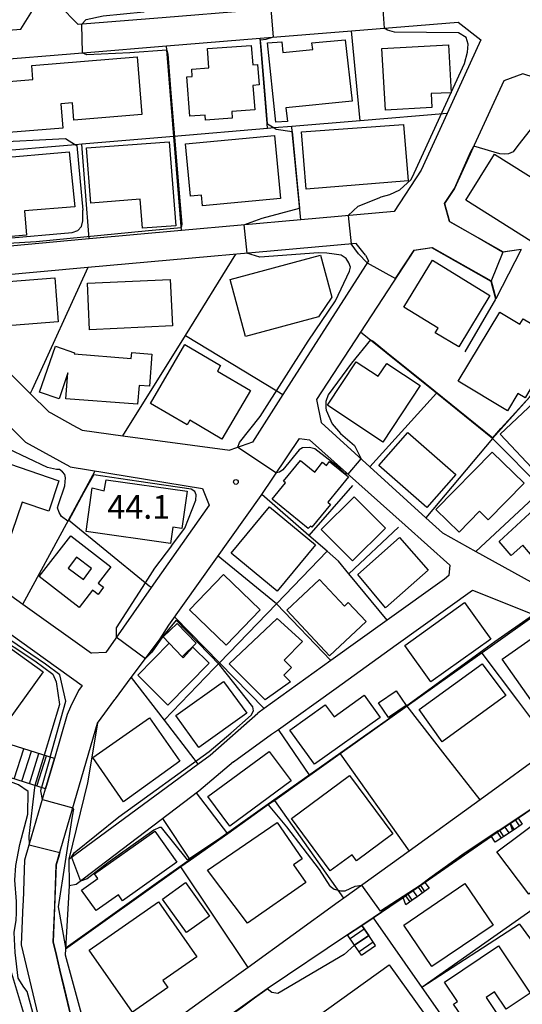
# Model space of a CAD drawing. Extents: x -14000 to -12000, y 90000 to 91500.
# Drawn here: x -12326 to -12246, y 91093 to 91249 of the extents above; entities that cross this region are included whole.
import ezdxf

# ---------------------------------------------------------------- set-up
doc = ezdxf.new("R2010")
doc.units = 0
for name, color, linetype in [('2101000', 7, 'Continuous'), ('2101001', 7, 'Continuous'), ('2214000', 3, 'Continuous'), ('2214111', 3, 'Continuous'), ('2214121', 3, 'Continuous'), ('2214990', 3, 'Continuous'), ('3001000', 4, 'Continuous'), ('3001310', 4, 'Continuous'), ('6110000', 1, 'Continuous'), ('6110110', 1, 'Continuous'), ('6110120', 1, 'Continuous'), ('6130000', 3, 'Continuous'), ('6140000', 3, 'Continuous'), ('6201000', 6, 'Continuous'), ('7101000', 4, 'Continuous'), ('7101001', 8, 'Continuous'), ('7102000', 2, 'Continuous'), ('7102001', 8, 'Continuous'), ('7312000', 4, 'Continuous')]:
    doc.layers.add(name, color=color, linetype=linetype)
doc.styles.add('Dm_Anotation', font='txt.shx', dxfattribs={"bigfont": 'PSCDM.shx'})

# ---------------------------------------------------------------- blocks, each defined once
blk = doc.blocks.new('731200')
at = {"layer": '7312000'}
blk.add_circle((0, 0), 0.15, dxfattribs=at)

msp = doc.modelspace()

# ---------------------------------------------------------------- linework, layer by layer
at = {"layer": '2101000', "flags": 128}
for points in [[(-12319.8, 91276.57), (-12314.29, 91277.22), (-12311.42, 91277.56), (-12304.25, 91278.41), (-12288.11, 91280.31), (-12270.24, 91282.42), (-12254.09, 91284.32), (-12239.97, 91285.98), (-12238.92, 91286.1), (-12235.61, 91283.03), (-12241.44, 91270.31), (-12242.81, 91267.32), (-12249.14, 91253.51), (-12258.98, 91252.71), (-12273.29, 91251.54), (-12289.04, 91250.25), (-12303.21, 91249.1), (-12316.5, 91248.01), (-12319.52, 91251.06), (-12320.63, 91262.45), (-12321.76, 91274.15)], [(-12317.79, 91178.01), (-12324.78, 91181.87), (-12329.39, 91186.42), (-12343.11, 91199.95), (-12372.62, 91231.2), (-12391.93, 91245.31), (-12407.06, 91254.8), (-12407.48, 91255.06), (-12412.68, 91258.32), (-12422.26, 91264.56), (-12422.66, 91264.82), (-12422.8, 91264.94), (-12424.52, 91266.48), (-12425.65, 91268.25), (-12427.08, 91271.82), (-12428.51, 91275.39), (-12428.28, 91278.46)], [(-12387.03, 91249.15), (-12383.71, 91246.73), (-12378.51, 91242.94), (-12368.26, 91243.78), (-12352.39, 91245.08), (-12337.91, 91246.26), (-12325.58, 91247.27), (-12323.5, 91250.67)], [(-12366.29, 91239.42), (-12348.25, 91240.9), (-12332.03, 91242.23), (-12315.13, 91243.61), (-12302.55, 91244.64), (-12287.73, 91245.85), (-12273.24, 91247.03), (-12256.35, 91248.41), (-12252.77, 91245.62), (-12258.12, 91233.94), (-12262.23, 91224.97), (-12266.5, 91218.45), (-12281.3, 91217.11), (-12300.16, 91215.41), (-12314.79, 91214.09), (-12315.35, 91214.04), (-12329.62, 91212.75), (-12345.58, 91211.31), (-12358.96, 91225.48), (-12368.06, 91235.11), (-12368.63, 91235.72), (-12368.69, 91235.77), (-12366.29, 91239.42)], [(-12220.7, 91241.28), (-12223.35, 91240.49), (-12230.32, 91238.42), (-12235.69, 91236.83), (-12246.12, 91240.24), (-12249.15, 91239.11)], [(-12249.15, 91239.11), (-12253.82, 91228.92), (-12254.46, 91227.52), (-12256.96, 91222.06), (-12258.52, 91219.68), (-12257.74, 91216.84), (-12249.28, 91212.05)], [(-12457.73, 91228.32), (-12440.48, 91225.16), (-12437.53, 91224.62), (-12436.82, 91226.39), (-12421.07, 91222.26), (-12419.89, 91221.71), (-12405.65, 91215.01), (-12405.42, 91214.85), (-12402.13, 91212.56), (-12393.37, 91206.47), (-12380.73, 91196.63), (-12377.75, 91194.31), (-12371.71, 91189.61), (-12371.28, 91189.27), (-12366.69, 91185.98), (-12362.07, 91182.67), (-12353.35, 91176.43), (-12351.3, 91174.96), (-12348.57, 91173), (-12337.47, 91165.05), (-12325.29, 91156.32), (-12314.4, 91148.52)], [(-12437.07, 91191.65), (-12435.25, 91204), (-12433.28, 91217.42), (-12430.78, 91219.64), (-12422.78, 91217.54), (-12412.44, 91212.68), (-12408.16, 91210.66), (-12400.76, 91205.52), (-12396.33, 91202.44), (-12388.88, 91196.64), (-12376.03, 91186.64), (-12374.28, 91185.27), (-12364.11, 91177.98), (-12352.15, 91169.41), (-12340.81, 91161.29), (-12315.88, 91143.43), (-12316.48, 91142.63), (-12317.71, 91140.05), (-12318.24, 91138.85), (-12320.27, 91131.89)], [(-12271.04, 91211.5), (-12272.51, 91213.39), (-12315, 91209.55), (-12336.33, 91207.63), (-12339.2, 91204.55), (-12338.83, 91204.15), (-12336.82, 91202.17), (-12324.09, 91189.63), (-12321.15, 91186.73), (-12320.86, 91186.57), (-12317.38, 91184.64), (-12315.88, 91183.81), (-12309.44, 91182.95), (-12292.52, 91180.68)], [(-12271.04, 91211.5), (-12270.57, 91210.65), (-12284.14, 91189.46), (-12288.95, 91181.95), (-12292.52, 91180.68)], [(-12251.18, 91207.38), (-12260.53, 91212.67), (-12263.38, 91212.25), (-12268.33, 91204.68), (-12271.81, 91199.36), (-12278.78, 91188.7), (-12278.06, 91185.02), (-12270.34, 91178.01), (-12261.49, 91169.97), (-12258.87, 91167.59), (-12253.57, 91164.65), (-12244.89, 91159.83), (-12235.56, 91166.38), (-12228.95, 91171.02), (-12225.61, 91173.37), (-12233.93, 91182.84)], [(-12302.15, 91152.95), (-12287.56, 91173.51), (-12281.47, 91182.52), (-12279.93, 91182.3), (-12264.79, 91168.81), (-12257.7, 91162.47), (-12257.84, 91160.83), (-12258.55, 91160.26)], [(-12291.95, 91131.37), (-12285.92, 91135.7), (-12284.83, 91136.48), (-12275.71, 91143.02), (-12266.18, 91149.86), (-12254.1, 91158.53), (-12244.17, 91154.55), (-12214.53, 91175.63), (-12212.79, 91176.87), (-12210.1, 91178.78), (-12207.28, 91177.85), (-12202.53, 91161.8), (-12212.5, 91154.58), (-12220.69, 91148.66)], [(-12317.79, 91178.01), (-12296.86, 91174.62), (-12295.8, 91171.95), (-12304.94, 91158.93), (-12312.13, 91148.66)], [(-12258.55, 91160.26), (-12267.59, 91153.77), (-12276.52, 91147.37), (-12287.09, 91139.78), (-12288.08, 91139.07)], [(-12317.53, 91090.44), (-12319.41, 91098.38), (-12319.96, 91100.71), (-12320.47, 91102.88), (-12320.21, 91108.55), (-12319.98, 91115.04), (-12313.44, 91137.45), (-12310.73, 91141.2), (-12310.63, 91141.34), (-12308.13, 91144.68), (-12305.87, 91147.72), (-12303.56, 91150.81), (-12302.15, 91152.95)], [(-12312.13, 91148.66), (-12314.4, 91148.52)], [(-12220.69, 91148.66), (-12241.44, 91133.65), (-12252.91, 91125.35), (-12264.15, 91117.23), (-12274.46, 91109.77), (-12275.35, 91109.13), (-12289.63, 91098.79), (-12293.86, 91095.73), (-12310.11, 91083.98), (-12313.33, 91081.66)], [(-12271.62, 91105.47), (-12269.83, 91106.67), (-12267.17, 91108.45), (-12265.26, 91109.77), (-12264.72, 91110.15), (-12263.63, 91110.9), (-12250.19, 91120.2), (-12248.02, 91121.67), (-12247.81, 91121.8), (-12244.64, 91123.94), (-12242.69, 91125.25), (-12239.23, 91127.59), (-12224.17, 91137.74), (-12220.68, 91140.09), (-12211.25, 91146.72)], [(-12317.98, 91115.96), (-12297.56, 91130.95), (-12295.6, 91132.38), (-12288.08, 91139.07)], [(-12291.95, 91131.37), (-12297.44, 91126.72), (-12316.81, 91111.94), (-12317.95, 91111.72)], [(-12311.39, 91056.09), (-12311.7, 91057.03), (-12322.34, 91089.08), (-12325.5, 91102.41), (-12325.21, 91108.75), (-12325.19, 91109.22), (-12324.95, 91115.85), (-12324.27, 91118.19), (-12321.67, 91127.09)], [(-12273.88, 91103.95), (-12286.59, 91095.44), (-12307.12, 91080.81), (-12307.24, 91080.51), (-12307.75, 91079.17), (-12308.16, 91078.1)]]:
    msp.add_lwpolyline(points, dxfattribs=at)
at = {"layer": '2101001', "flags": 128}
for points in [[(-12251.18, 91207.38), (-12249.28, 91212.05)], [(-12320.27, 91131.89), (-12321.67, 91127.09)], [(-12317.98, 91115.96), (-12317.95, 91111.72)], [(-12271.62, 91105.47), (-12273.88, 91103.95)]]:
    msp.add_lwpolyline(points, dxfattribs=at)
at = {"layer": '2214000', "flags": 128}
for points in [[(-12320.27, 91131.89), (-12335.01, 91136.53), (-12341.07, 91135.06), (-12349.55, 91132.99)], [(-12321.67, 91127.09), (-12335.18, 91131.34), (-12340.03, 91130.16), (-12345.36, 91128.86), (-12347.89, 91128.24)], [(-12246.89, 91122.42), (-12248.17, 91121.56), (-12250.19, 91120.2)], [(-12246.26, 91121.48), (-12247.8, 91120.44), (-12249.56, 91119.26)], [(-12262.35, 91111.78), (-12263.63, 91110.9), (-12264.72, 91110.15)], [(-12261.68, 91110.82), (-12263.08, 91109.85), (-12264.05, 91109.18)], [(-12269.44, 91102.29), (-12270.53, 91103.88), (-12271.62, 91105.47)], [(-12271.69, 91100.75), (-12272.78, 91102.34), (-12273.88, 91103.95)]]:
    msp.add_lwpolyline(points, dxfattribs=at)
at = {"layer": '2214111', "flags": 128}
for points in [[(-12246.89, 91122.42), (-12246.26, 91121.48)], [(-12262.35, 91111.78), (-12261.69, 91110.84), (-12261.68, 91110.82)], [(-12271.69, 91100.75), (-12269.44, 91102.29)]]:
    msp.add_lwpolyline(points, dxfattribs=at)
at = {"layer": '2214121', "flags": 128}
for points in [[(-12321.67, 91127.09), (-12320.27, 91131.89)], [(-12250.19, 91120.2), (-12249.56, 91119.26)], [(-12264.72, 91110.15), (-12264.05, 91109.18)], [(-12273.88, 91103.95), (-12271.62, 91105.47)]]:
    msp.add_lwpolyline(points, dxfattribs=at)
at = {"layer": '2214990', "flags": 128}
for points in [[(-12326.62, 91128.64), (-12325.12, 91133.41)], [(-12325.42, 91128.27), (-12323.92, 91133.04)], [(-12324.23, 91127.89), (-12322.73, 91132.66)], [(-12323.04, 91127.52), (-12321.54, 91132.29)], [(-12248.32, 91120.09), (-12248.95, 91121.03)], [(-12247.49, 91120.65), (-12248.12, 91121.59)], [(-12246.66, 91121.21), (-12247.3, 91122.15)], [(-12249.15, 91119.53), (-12249.78, 91120.47)], [(-12262.71, 91111.53), (-12262.04, 91110.57)], [(-12264.36, 91110.39), (-12263.69, 91109.43)], [(-12263.53, 91110.96), (-12262.86, 91110)], [(-12273.48, 91103.37), (-12271.24, 91104.91)], [(-12272.78, 91102.34), (-12270.53, 91103.88)], [(-12272.07, 91101.31), (-12269.82, 91102.85)]]:
    msp.add_lwpolyline(points, dxfattribs=at)
at = {"layer": '3001000', "flags": 128}
for points in [[(-12273.14, 91235.89), (-12283.65, 91234.86), (-12283.39, 91232.7), (-12285.21, 91232.56), (-12286.55, 91245.13), (-12284.3, 91245.3), (-12284.13, 91243.61), (-12279.4, 91244.09), (-12279.51, 91245.14), (-12274.26, 91245.59), (-12273.14, 91235.89)], [(-12299.3, 91239.74), (-12298.45, 91239.81), (-12298.54, 91240.96), (-12295.82, 91241.17), (-12296.05, 91244.2), (-12289.11, 91244.72), (-12288.87, 91241.63), (-12288.13, 91241.69), (-12287.88, 91238.46), (-12288.86, 91238.39), (-12288.57, 91234.51), (-12292.2, 91234.24), (-12292.13, 91233.22), (-12296.36, 91232.9), (-12296.42, 91233.7), (-12298.82, 91233.51), (-12299.3, 91239.74)], [(-12268.46, 91244.21), (-12257.91, 91244.8), (-12257.51, 91237.23), (-12260.64, 91237.08), (-12260.55, 91234.9), (-12267.9, 91234.49), (-12268.46, 91244.21)], [(-12306.43, 91233.76), (-12317.21, 91232.9), (-12317.43, 91235.63), (-12319.26, 91235.48), (-12318.95, 91231.6), (-12328.8, 91230.81), (-12329.44, 91238.85), (-12323.68, 91239.31), (-12323.86, 91241.56), (-12307.16, 91242.89), (-12306.43, 91233.76)], [(-12281.17, 91231.05), (-12265.03, 91232.2), (-12264.27, 91223.29), (-12280.42, 91221.95), (-12281.17, 91231.05)], [(-12284.51, 91220.51), (-12296.85, 91219.34), (-12297.01, 91221.02), (-12298.72, 91220.86), (-12299.51, 91229.15), (-12285.45, 91230.48), (-12284.51, 91220.51)], [(-12306.32, 91215.77), (-12306.69, 91220.36), (-12314.5, 91219.76), (-12315.18, 91228.52), (-12302.11, 91229.44), (-12301.04, 91216.19), (-12306.32, 91215.77)], [(-12317.02, 91219.18), (-12325.01, 91218.53), (-12324.69, 91214.67), (-12329.02, 91214.31), (-12330.06, 91226.84), (-12317.94, 91227.85), (-12317.02, 91219.18)], [(-12250.6, 91227.48), (-12240.28, 91221), (-12244.86, 91213.72), (-12255.17, 91220.2), (-12250.6, 91227.48)], [(-12290.03, 91198.63), (-12292.48, 91207.65), (-12278.17, 91211.54), (-12276.36, 91204.89), (-12278.49, 91201.76), (-12290.03, 91198.63)], [(-12260.42, 91210.73), (-12251.37, 91205.13), (-12256.26, 91197.04), (-12260.01, 91199.24), (-12259.56, 91199.97), (-12264.98, 91203.29), (-12260.42, 91210.73)], [(-12319.68, 91200.95), (-12332.4, 91199.98), (-12332.93, 91206.94), (-12320.21, 91207.91), (-12319.68, 91200.95)], [(-12315.05, 91207.07), (-12301.93, 91207.69), (-12301.58, 91200.35), (-12314.7, 91199.72), (-12315.05, 91207.07)], [(-12240.43, 91198.13), (-12245.75, 91188.93), (-12246.93, 91189.64), (-12248.59, 91186.89), (-12256.38, 91191.59), (-12249.79, 91202.52), (-12246.62, 91200.61), (-12246.11, 91201.46), (-12240.43, 91198.13)], [(-12293.97, 91194.08), (-12294.46, 91193.16), (-12289.26, 91190.12), (-12293.78, 91182.42), (-12298.85, 91185.39), (-12299.27, 91184.68), (-12305.06, 91188.07), (-12299.64, 91197.4), (-12293.97, 91194.08)], [(-12318.15, 91192.92), (-12319.52, 91188.8), (-12322.62, 91189.86), (-12320.12, 91197.13), (-12317.1, 91196.09), (-12317.17, 91195.89), (-12308.12, 91195.16), (-12308.04, 91196.13), (-12304.86, 91195.87), (-12305.25, 91190.8), (-12306.84, 91190.9), (-12307.15, 91187.96), (-12318.48, 91188.78), (-12318.15, 91192.92)], [(-12262.37, 91190.89), (-12268.28, 91181.95), (-12277.07, 91187.76), (-12272.51, 91194.66), (-12269.03, 91192.35), (-12267.68, 91194.39), (-12262.37, 91190.89)], [(-12236.33, 91186.82), (-12242.27, 91181.25), (-12240.89, 91179.79), (-12243.88, 91176.98), (-12249.73, 91183.22), (-12240.8, 91191.59), (-12236.33, 91186.82)], [(-12264.35, 91183.47), (-12256.77, 91176.81), (-12261.35, 91171.59), (-12268.93, 91178.25), (-12264.35, 91183.47)], [(-12259.89, 91171.27), (-12250.99, 91180.36), (-12245.95, 91175.42), (-12251.62, 91169.63), (-12253.01, 91170.99), (-12256.23, 91167.69), (-12259.89, 91171.27)], [(-12334.51, 91167.63), (-12330.52, 91179.58), (-12319.56, 91175.82), (-12321.17, 91171.03), (-12325.39, 91172.45), (-12327.8, 91165.29), (-12334.51, 91167.63)], [(-12285.82, 91172.92), (-12283.71, 91175.52), (-12284, 91175.76), (-12281.33, 91179.03), (-12279.08, 91177.2), (-12277.83, 91178.75), (-12277.22, 91178.26), (-12276.72, 91178.86), (-12273.73, 91176.43), (-12276.98, 91172.42), (-12276.58, 91172.09), (-12279.53, 91168.47), (-12279.77, 91168.66), (-12280.09, 91168.27), (-12285.82, 91172.92)], [(-12314.3, 91174.68), (-12312.38, 91174.22), (-12312.09, 91175.98), (-12299.29, 91174.17), (-12300.13, 91168.28), (-12301.52, 91168.48), (-12301.89, 91165.89), (-12315.27, 91167.79), (-12314.3, 91174.68)], [(-12272.86, 91173.3), (-12267.9, 91168.32), (-12273.11, 91163.14), (-12278.07, 91168.12), (-12272.86, 91173.3)], [(-12249.9, 91166.19), (-12243.02, 91172.53), (-12238.23, 91166.91), (-12243.43, 91162.47), (-12246.12, 91165.62), (-12247.99, 91164.02), (-12249.9, 91166.19)], [(-12292.3, 91164.34), (-12286.23, 91171.68), (-12278.96, 91165.66), (-12285.02, 91158.33), (-12292.3, 91164.34)], [(-12317.68, 91167.13), (-12311.34, 91162.22), (-12313.35, 91159.62), (-12312.5, 91158.96), (-12313.36, 91157.85), (-12314.24, 91158.53), (-12316.37, 91155.77), (-12322.69, 91160.66), (-12317.68, 91167.13)], [(-12261.11, 91161.69), (-12267.87, 91155.69), (-12272.25, 91160.98), (-12265.66, 91166.82), (-12261.11, 91161.69)], [(-12293.53, 91160.98), (-12287.71, 91155.38), (-12293.09, 91149.8), (-12298.9, 91155.39), (-12293.53, 91160.98)], [(-12278.33, 91160.19), (-12274.39, 91155.97), (-12273.77, 91156.55), (-12270.96, 91153.55), (-12276.75, 91148.14), (-12283.5, 91155.35), (-12278.33, 91160.19)], [(-12249.39, 91147.57), (-12236.15, 91156.89), (-12230.82, 91149.31), (-12235.99, 91145.67), (-12238.14, 91148.72), (-12241.12, 91146.62), (-12238.8, 91143.32), (-12243.88, 91139.74), (-12249.39, 91147.57)], [(-12260.72, 91144.02), (-12264.84, 91149.74), (-12255.38, 91156.56), (-12251.2, 91150.78), (-12260.72, 91144.02)], [(-12281, 91150.38), (-12283.91, 91147.44), (-12282.73, 91146.28), (-12283.95, 91145.05), (-12282.9, 91144.01), (-12286.9, 91141.15), (-12292.6, 91146.83), (-12285.02, 91154.05), (-12281, 91150.38)], [(-12300.05, 91147.98), (-12302.14, 91150.14), (-12303.07, 91151.1), (-12300.86, 91153.23), (-12297.85, 91150.11), (-12300.05, 91147.98)], [(-12329.28, 91150.75), (-12322.07, 91145.61), (-12327.71, 91137.75), (-12330.1, 91139.4), (-12331.31, 91138.06), (-12334.68, 91140.46), (-12333.31, 91142.39), (-12334.42, 91143.55), (-12329.28, 91150.75)], [(-12295.79, 91146.98), (-12302.3, 91140.3), (-12307.08, 91145.08), (-12302.14, 91150.14), (-12300.05, 91147.98), (-12299.9, 91147.82), (-12298.37, 91149.5), (-12295.79, 91146.98)], [(-12248.83, 91141.82), (-12258.89, 91134.53), (-12262.56, 91139.61), (-12252.59, 91146.83), (-12248.83, 91141.82)], [(-12297.4, 91133.61), (-12301.07, 91138.67), (-12293.5, 91144.07), (-12289.83, 91139.05), (-12297.4, 91133.61)], [(-12268.7, 91138.35), (-12279.12, 91130.95), (-12283, 91136.35), (-12277.4, 91140.38), (-12276.02, 91138.45), (-12271.24, 91141.89), (-12268.7, 91138.35)], [(-12266.2, 91142.57), (-12264.62, 91140.24), (-12267.39, 91138.36), (-12268.97, 91140.69), (-12266.2, 91142.57)], [(-12309.34, 91125.04), (-12314.22, 91132.02), (-12305.21, 91138.32), (-12300.42, 91131.45), (-12309.34, 91125.04)], [(-12282.83, 91128.32), (-12292.53, 91121.17), (-12295.98, 91125.85), (-12286.28, 91132.99), (-12282.83, 91128.32)], [(-12272.45, 91115.7), (-12273.15, 91116.65), (-12276.61, 91114.09), (-12282.75, 91122.39), (-12273.56, 91129.2), (-12266.71, 91119.95), (-12272.45, 91115.7)], [(-12250.24, 91117.09), (-12242.57, 91122.87), (-12237.54, 91116.2), (-12245.21, 91110.41), (-12250.24, 91117.09)], [(-12296.06, 91114.18), (-12285.03, 91121.77), (-12281.04, 91115.97), (-12282.42, 91115.02), (-12280.5, 91112.23), (-12289.72, 91105.8), (-12296.06, 91114.18)], [(-12309.49, 91109.37), (-12310.15, 91110.32), (-12313.69, 91107.82), (-12315.97, 91111.05), (-12313.4, 91112.86), (-12313.94, 91113.64), (-12304.38, 91120.39), (-12300.91, 91115.47), (-12309.49, 91109.37)], [(-12299.37, 91104.32), (-12303.18, 91109.62), (-12299.52, 91112.24), (-12295.72, 91106.94), (-12299.37, 91104.32)], [(-12250.86, 91105.5), (-12260.55, 91098.95), (-12264.99, 91105.52), (-12255.3, 91112.07), (-12250.86, 91105.5)], [(-12297.71, 91100.5), (-12303.09, 91096.74), (-12302.33, 91095.65), (-12307.91, 91091.75), (-12314.75, 91101.52), (-12303.79, 91109.19), (-12297.71, 91100.5)], [(-12250.01, 91102.22), (-12244.98, 91094.75), (-12248.8, 91092.19), (-12250.65, 91094.93), (-12251.96, 91094.05), (-12250.04, 91091.19), (-12254.06, 91088.49), (-12257.1, 91093.02), (-12256.5, 91093.42), (-12258.56, 91096.47), (-12250.01, 91102.22)], [(-12284.73, 91086.72), (-12267.32, 91099.21), (-12261.64, 91091.35), (-12279.05, 91078.86), (-12284.73, 91086.72)]]:
    msp.add_lwpolyline(points, close=True, dxfattribs=at)
at = {"layer": '3001310', "flags": 128}
msp.add_lwpolyline([(-12316.79, 91163.73), (-12318.08, 91161.99), (-12315.66, 91160.21), (-12314.38, 91161.95), (-12316.79, 91163.73)], close=True, dxfattribs=at)
at = {"layer": '6110000', "flags": 128}
for points in [[(-12271.91, 91232.78), (-12273.24, 91247.03)], [(-12286.56, 91231.55), (-12286.63, 91232.37), (-12287.73, 91245.85)], [(-12300.16, 91215.41), (-12301.38, 91230.31), (-12302.55, 91244.64)], [(-12281.3, 91217.11), (-12282.63, 91231.09), (-12282.7, 91231.88)], [(-12253.82, 91228.92), (-12254.46, 91227.52), (-12256.96, 91222.06), (-12258.52, 91219.68), (-12257.74, 91216.84), (-12249.28, 91212.05), (-12246.43, 91212.48)], [(-12309.44, 91182.95), (-12299.55, 91198.82), (-12291.54, 91211.67)], [(-12255.28, 91196.25), (-12250.4, 91204.54), (-12251.18, 91207.38), (-12260.53, 91212.67), (-12263.38, 91212.25), (-12268.33, 91204.68)], [(-12228.27, 91204.71), (-12231.93, 91201.45), (-12232.18, 91201.23), (-12240.7, 91193.63), (-12242.1, 91192.38), (-12242.31, 91192.15), (-12250.92, 91182.53), (-12259.78, 91189.66), (-12271.81, 91199.36)], [(-12250.92, 91182.53), (-12261.49, 91169.97)], [(-12202.53, 91161.8), (-12207.28, 91177.85), (-12210.1, 91178.78), (-12212.79, 91176.87), (-12214.53, 91175.63), (-12244.17, 91154.55), (-12264.47, 91140.13), (-12275.04, 91132.62), (-12279.86, 91129.19), (-12280.77, 91128.55), (-12285.41, 91125.25), (-12286.37, 91124.57), (-12292.85, 91119.97), (-12298.74, 91115.78), (-12300.25, 91114.71), (-12318.54, 91101.72)], [(-12325.29, 91156.32), (-12318.06, 91169.59), (-12313.82, 91177.37)], [(-12235.39, 91130.17), (-12235.95, 91129.8), (-12237.35, 91128.85), (-12239.23, 91127.59), (-12240.42, 91126.79), (-12242.69, 91125.25), (-12243.96, 91124.4), (-12246.89, 91122.42), (-12247.9, 91121.74), (-12248.02, 91121.67), (-12250.07, 91120.29)], [(-12251.13, 91119.55), (-12261.66, 91112.27)], [(-12262.35, 91111.78), (-12264.72, 91110.15), (-12265.24, 91109.79), (-12267.17, 91108.45), (-12269.83, 91106.67), (-12271.62, 91105.47)]]:
    msp.add_lwpolyline(points, dxfattribs=at)
at = {"layer": '6110110', "flags": 128}
msp.add_lwpolyline([(-12306.58, 91058.15), (-12308.84, 91064.16), (-12313.71, 91077.55), (-12315.18, 91081.61), (-12317.53, 91090.44), (-12319.41, 91098.38), (-12319.96, 91100.71), (-12320.47, 91102.88), (-12320.21, 91108.55), (-12319.98, 91115.04), (-12313.44, 91137.45)], dxfattribs=at)
at = {"layer": '6110120', "flags": 128}
msp.add_lwpolyline([(-12313.44, 91137.45), (-12315.02, 91128.01), (-12317.98, 91115.96), (-12317.95, 91111.72), (-12318.59, 91100.79), (-12313.33, 91081.66), (-12312.08, 91077.58), (-12309.04, 91066.43), (-12306.58, 91058.15)], dxfattribs=at)
at = {"layer": '6130000', "flags": 128}
for points in [[(-12314.79, 91214.09), (-12315.94, 91229.09)], [(-12197.69, 91140.39), (-12216.93, 91127.44), (-12262.13, 91095.66)], [(-12274.46, 91109.77), (-12285.41, 91125.25)], [(-12289.63, 91098.79), (-12300.25, 91114.71)], [(-12269.83, 91106.67), (-12262.13, 91095.66), (-12254.56, 91084.85)]]:
    msp.add_lwpolyline(points, dxfattribs=at)
at = {"layer": '6140000', "flags": 128}
for points in [[(-12258.12, 91233.94), (-12271.91, 91232.78), (-12282.7, 91231.88), (-12285.47, 91231.65), (-12286.56, 91231.55), (-12301.38, 91230.31), (-12315.94, 91229.09), (-12316.95, 91229), (-12330.85, 91227.84), (-12347, 91226.48), (-12358.96, 91225.48)], [(-12315, 91209.55), (-12323.8, 91190.27), (-12324.09, 91189.63)], [(-12253.57, 91164.65), (-12242.96, 91174.47), (-12234.12, 91182.66), (-12233.93, 91182.84), (-12232.07, 91184.55), (-12223.76, 91192.25), (-12223.62, 91192.38), (-12218.3, 91197.3), (-12212.85, 91201.77)], [(-12299.55, 91198.82), (-12285.07, 91190.05)], [(-12285.07, 91190.05), (-12284.14, 91189.46)], [(-12259.78, 91189.66), (-12270.34, 91178.01)], [(-12235.56, 91166.38), (-12241.94, 91173.43), (-12242.96, 91174.47), (-12250.92, 91182.53)], [(-12273.08, 91175.09), (-12280, 91167.18)], [(-12267.59, 91153.77), (-12273.66, 91161.12), (-12275.3, 91163.1), (-12277.09, 91164.66), (-12280, 91167.18), (-12287.46, 91173.65)], [(-12305.27, 91159.16), (-12305.92, 91159.69), (-12318.06, 91169.59)], [(-12265.83, 91168.5), (-12273.66, 91161.12)], [(-12277.09, 91164.66), (-12285.13, 91156.35), (-12294.15, 91147.01), (-12294.97, 91146.17), (-12302.93, 91137.94)], [(-12276.52, 91147.37), (-12285.13, 91156.35), (-12294.37, 91163.91)], [(-12304.94, 91158.93), (-12305.27, 91159.16)], [(-12287.09, 91139.78), (-12294.15, 91147.01), (-12301.23, 91154.26)], [(-12252.63, 91148.54), (-12246.98, 91141.03), (-12241.44, 91133.65)], [(-12308.13, 91144.68), (-12302.93, 91137.94), (-12298.19, 91131.81)], [(-12252.91, 91125.35), (-12258.43, 91132.41), (-12264.47, 91140.13)], [(-12279.86, 91129.19), (-12284.83, 91136.48)], [(-12298.19, 91131.81), (-12297.56, 91130.95)], [(-12275.04, 91132.62), (-12264.15, 91117.23)], [(-12292.85, 91119.97), (-12297.77, 91126.46)], [(-12298.74, 91115.78), (-12303.13, 91122.37)], [(-12246.65, 91105.68), (-12239.32, 91095.65)]]:
    msp.add_lwpolyline(points, dxfattribs=at)
at = {"layer": '6201000', "flags": 128}
msp.add_lwpolyline([(-12246.65, 91105.68), (-12262.13, 91095.66)], dxfattribs=at)
at = {"layer": '7101000', "flags": 128}
for points in [[(-12330.11, 91151.76), (-12323.36, 91147.32), (-12320.51, 91145.2), (-12319.98, 91143.99), (-12319.47, 91140.44), (-12321.89, 91132.4)], [(-12323.37, 91127.62), (-12323.43, 91127.29), (-12324.31, 91119.57), (-12324.27, 91118.19)], [(-12272.78, 91102.34), (-12274.42, 91100.87), (-12284.94, 91094.71), (-12285.85, 91094.82), (-12286.59, 91095.44)]]:
    msp.add_lwpolyline(points, dxfattribs=at)
at = {"layer": '7101001', "flags": 128}
for points in [[(-12321.89, 91132.4), (-12323.37, 91127.62)], [(-12244.64, 91123.94), (-12246.89, 91122.43), (-12247.81, 91121.8), (-12247.9, 91121.74), (-12248.17, 91121.56), (-12247.8, 91120.44), (-12250.51, 91118.62), (-12251.12, 91119.55), (-12261.66, 91112.26), (-12260.98, 91111.34), (-12261.69, 91110.84), (-12263.08, 91109.85), (-12263.11, 91109.83), (-12264.68, 91108.74), (-12265.06, 91109.89), (-12265.24, 91109.79), (-12265.26, 91109.77), (-12265.28, 91109.76), (-12267.17, 91108.45), (-12269.83, 91106.67), (-12271.62, 91105.47), (-12270.53, 91103.88), (-12272.78, 91102.34)], [(-12324.27, 91118.19), (-12319.42, 91116.98), (-12319.6, 91116.38), (-12319.98, 91115.04), (-12320.47, 91102.88), (-12319.96, 91100.71), (-12319.41, 91098.38), (-12318.91, 91096.29), (-12317.53, 91090.44), (-12314.36, 91080.91), (-12312.33, 91074.79), (-12311.94, 91074.97), (-12307.71, 91076.75)], [(-12307.69, 91080.18), (-12307.24, 91080.51), (-12305.3, 91081.91), (-12302.33, 91084.05), (-12300.8, 91085.16), (-12298.78, 91086.63), (-12297.21, 91087.76), (-12293.47, 91090.47), (-12292.47, 91091.19), (-12290.52, 91092.6), (-12288.62, 91093.98), (-12286.59, 91095.44)]]:
    msp.add_lwpolyline(points, dxfattribs=at)
at = {"layer": '7102000', "flags": 128}
for points in [[(-12316.01, 91248.05), (-12315.23, 91248.8), (-12312.55, 91249.39), (-12306.1, 91250.01), (-12305.28, 91250.38), (-12304.42, 91250.85), (-12304.05, 91251.38), (-12303.96, 91254.05), (-12303.97, 91254.11), (-12304.81, 91263.89)], [(-12273.77, 91217.79), (-12272.19, 91219.28), (-12268.89, 91220.57), (-12268.58, 91220.73), (-12267.17, 91221.14), (-12265.63, 91221.87), (-12263.83, 91223.48), (-12263.33, 91224.49), (-12255.38, 91241.87), (-12254.9, 91243.66), (-12254.81, 91244.9), (-12255.13, 91245.99), (-12256.33, 91246.71), (-12266.44, 91246.79), (-12267.57, 91247.15), (-12268.08, 91247.45)], [(-12285.67, 91246.02), (-12286.84, 91245.67), (-12287.61, 91245.53)], [(-12302.49, 91243.96), (-12308.32, 91243.55), (-12315.15, 91243.24), (-12315.86, 91243.55)], [(-12345.22, 91240.44), (-12337.88, 91241.07), (-12336.47, 91241.22), (-12335.38, 91241.22), (-12333.66, 91241.22), (-12333.19, 91240.75), (-12332.72, 91237.47), (-12332.72, 91235.91), (-12332.41, 91229.97), (-12331, 91229.35), (-12330.98, 91229.35), (-12318.5, 91229.97), (-12316.95, 91229), (-12316.72, 91228.86), (-12315.77, 91218.63)], [(-12286.54, 91232.32), (-12285.47, 91231.65), (-12285.17, 91231.46), (-12282.63, 91231.09)], [(-12243.84, 91232.22), (-12244.26, 91232.09), (-12244.59, 91231.83), (-12246.72, 91229.16), (-12247.24, 91228.43), (-12247.68, 91227.9), (-12248.41, 91227.58), (-12249.11, 91227.49), (-12249.76, 91227.54), (-12253.9, 91228.75)], [(-12328.29, 91214.14), (-12317.48, 91215.13), (-12316.55, 91215.42), (-12316.01, 91216.07), (-12315.79, 91216.96), (-12315.77, 91218.63)], [(-12290.31, 91216.3), (-12287.39, 91217.36), (-12281.47, 91218.95)], [(-12349.09, 91215.03), (-12346.65, 91213.5), (-12344.05, 91212.84), (-12343.01, 91212.66), (-12338.29, 91212.77), (-12323.14, 91213.67), (-12305.37, 91215.4), (-12300.2, 91215.91)], [(-12270.77, 91210.33), (-12272.17, 91211.74), (-12273.32, 91213.32)], [(-12291.23, 91181.14), (-12290.97, 91181.89), (-12287.7, 91185.99), (-12280.09, 91197.93), (-12275.78, 91204.32), (-12273.56, 91209), (-12273.43, 91209.63), (-12273.68, 91210.33), (-12274.12, 91210.99), (-12274.89, 91211.5), (-12276.02, 91211.69), (-12277.15, 91211.82), (-12278.49, 91211.87), (-12287.74, 91211.22), (-12289.84, 91211.82)], [(-12246.4, 91212.43), (-12250.39, 91204.59)], [(-12270.27, 91198.12), (-12273.25, 91194.41), (-12276.94, 91189.44), (-12277.32, 91188.39), (-12277.34, 91187.38), (-12277.25, 91186.99), (-12276.32, 91184.85), (-12274.98, 91183.32), (-12272.8, 91181.42), (-12271.74, 91179.28)], [(-12318.15, 91169.43), (-12319.17, 91170.19), (-12319.51, 91170.8), (-12319.77, 91171.52), (-12319.65, 91172.09), (-12318.64, 91175), (-12318.52, 91176.29), (-12318.63, 91176.79), (-12319, 91177.21), (-12319.49, 91177.59), (-12319.92, 91177.63), (-12320.4, 91177.69), (-12321.38, 91177.92), (-12330.78, 91182.34)], [(-12273.81, 91176.85), (-12274.36, 91177.04), (-12275.33, 91177.96), (-12279.05, 91180.85), (-12279.89, 91181.07), (-12281.02, 91181.02), (-12281.54, 91180.72), (-12284.14, 91177.53), (-12284.63, 91177.17), (-12285.15, 91177.08)], [(-12301.75, 91165.55), (-12299.65, 91168.34), (-12297.9, 91172.73), (-12297.82, 91173.62), (-12298.04, 91174.1), (-12298.63, 91174.5), (-12306.93, 91175.71), (-12314.05, 91176.74)], [(-12301.75, 91165.55), (-12304.44, 91162), (-12305.92, 91159.69), (-12310.5, 91152.54), (-12310.51, 91151.15)], [(-12317.59, 91116.25), (-12317.15, 91116.96), (-12310.08, 91122.65), (-12295.79, 91132.96), (-12292.36, 91135.88), (-12289.15, 91138.71), (-12288.75, 91139.44), (-12288.85, 91140.04), (-12294.12, 91146.64), (-12301.01, 91153.74), (-12302.77, 91151.64), (-12303.18, 91151.12), (-12304.87, 91148.69), (-12305.87, 91147.72)], [(-12320.97, 91132.11), (-12318.48, 91140.96), (-12319.44, 91145.13), (-12321.66, 91146.8), (-12329.72, 91152.23)], [(-12312.16, 91055.64), (-12314.31, 91063.09), (-12318.28, 91074.5), (-12320.34, 91080.27), (-12321.24, 91081.58), (-12321.7, 91082.96), (-12322.08, 91085.63), (-12324.6, 91095), (-12325.12, 91095.67), (-12326.01, 91097.12), (-12326.47, 91101.17), (-12326.66, 91104.36), (-12326.35, 91106.28), (-12326.27, 91107.43), (-12326.27, 91109.24), (-12326.53, 91112.62), (-12326.37, 91114.96), (-12325.73, 91118.27), (-12324.49, 91123.08), (-12324.43, 91126.64), (-12325.97, 91127.71), (-12331.58, 91129.83), (-12332.69, 91130.56)], [(-12322.16, 91125.41), (-12322.4, 91126.74), (-12322.32, 91127.3)], [(-12276.63, 91111.69), (-12278.34, 91114.31), (-12283.5, 91121.07), (-12286.39, 91124.55)], [(-12299.2, 91115.83), (-12303.31, 91120.96), (-12303.62, 91120.98), (-12304.56, 91120.52), (-12311.82, 91115.35), (-12315.08, 91112.81), (-12316.12, 91112.47)], [(-12324.47, 91089.39), (-12327.79, 91100.5), (-12328.45, 91102.46), (-12329.03, 91104.42), (-12329.36, 91106.52), (-12329.16, 91107.17), (-12328.19, 91108.61), (-12327.57, 91109.8), (-12327.43, 91110.33), (-12327.88, 91111.65), (-12328.72, 91112.49), (-12329.72, 91112.8), (-12330.58, 91112.77), (-12334.7, 91111.45), (-12338.61, 91111.65)], [(-12276.63, 91111.69), (-12275.99, 91111.2), (-12274.99, 91110.93), (-12274.28, 91110.94), (-12272.68, 91111.67), (-12271.62, 91111.83)]]:
    msp.add_lwpolyline(points, dxfattribs=at)
at = {"layer": '7102001', "flags": 128}
for points in [[(-12268.41, 91251.94), (-12268.08, 91247.45)], [(-12286.01, 91250.5), (-12285.67, 91246.02)], [(-12316.01, 91248.05), (-12315.86, 91243.55)], [(-12286.54, 91232.32), (-12286.73, 91234.37), (-12287.51, 91243.93), (-12287.65, 91245.52), (-12287.61, 91245.53)], [(-12302.49, 91243.96), (-12302.32, 91243.35), (-12301.9, 91237.85), (-12300.5, 91220.7), (-12300.12, 91216.45), (-12300.2, 91215.91)], [(-12282.63, 91231.09), (-12281.47, 91218.95)], [(-12246.4, 91212.43), (-12249.37, 91212), (-12253.05, 91214.14), (-12257.76, 91216.83), (-12258.54, 91219.68), (-12256.98, 91222.05), (-12254.38, 91227.92), (-12253.9, 91228.75)], [(-12273.77, 91217.79), (-12273.32, 91213.32)], [(-12290.31, 91216.3), (-12289.84, 91211.82)], [(-12270.77, 91210.33), (-12266.29, 91207.85), (-12263.36, 91212.3), (-12260.48, 91212.71), (-12251.17, 91207.45), (-12250.65, 91205.53), (-12250.39, 91204.59)], [(-12270.27, 91198.12), (-12269.85, 91197.89), (-12267.7, 91196.19), (-12261.62, 91191.26), (-12250.89, 91182.63), (-12249.6, 91184.1), (-12247.31, 91186.61), (-12245.1, 91189.06), (-12243.01, 91191.4), (-12242.09, 91192.44), (-12241.08, 91193.33), (-12238.74, 91195.43), (-12236.68, 91197.25), (-12234.94, 91198.8), (-12232.72, 91200.8), (-12232.51, 91200.94)], [(-12291.23, 91181.14), (-12285.15, 91177.08)], [(-12299.2, 91115.83), (-12293.94, 91119.39), (-12287.72, 91123.8), (-12267.38, 91138.13), (-12250.55, 91150.38), (-12227.25, 91166.69), (-12219.81, 91172), (-12211.12, 91178.13), (-12210.09, 91178.83), (-12207.28, 91177.88), (-12207.25, 91177.83), (-12206.63, 91175.71), (-12204.57, 91169.06), (-12202.6, 91162.15), (-12198.15, 91163.31)], [(-12273.81, 91176.85), (-12271.74, 91179.28)], [(-12318.15, 91169.43), (-12317.98, 91169.51), (-12315.61, 91173.96), (-12314.05, 91176.74)], [(-12310.51, 91151.15), (-12305.87, 91147.72)], [(-12250.07, 91120.41), (-12241.65, 91126.04), (-12227.81, 91135.35), (-12213.4, 91145.27), (-12204.93, 91151.11), (-12199.97, 91149.55), (-12199.23, 91147.02), (-12198.21, 91143.16), (-12192.83, 91144.41)], [(-12320.97, 91132.11), (-12322.32, 91127.3)], [(-12322.16, 91125.41), (-12317.34, 91124.09), (-12317.24, 91123.83)], [(-12286.39, 91124.55), (-12286.51, 91124.53), (-12287.52, 91123.84), (-12293.43, 91119.59), (-12299.15, 91115.62), (-12303.79, 91112.36), (-12315.31, 91104.13), (-12315.83, 91103.76)], [(-12317.24, 91123.83), (-12317.48, 91122.73), (-12319.68, 91108.38), (-12318.53, 91101.95)], [(-12250.07, 91120.41), (-12255.43, 91116.84), (-12260.88, 91112.94), (-12262.37, 91111.8)], [(-12317.59, 91116.25), (-12316.12, 91112.47)], [(-12262.37, 91111.8), (-12268.68, 91107.69), (-12271.62, 91111.83)], [(-12315.83, 91103.76), (-12318.43, 91101.91), (-12318.53, 91101.95)]]:
    msp.add_lwpolyline(points, dxfattribs=at)

# ---------------------------------------------------------------- block references
at = {"layer": '7312000', "xscale": 2.5, "yscale": 2.5, "zscale": 2.5}
msp.add_blockref('731200', (-12291.55, 91175.63, 44.09), dxfattribs=at)

# ---------------------------------------------------------------- texts
at = {"layer": '7312000', "style": 'Dm_Anotation'}
msp.add_text('44.1', height=3.75, dxfattribs=at).set_placement((-12311.89, 91169.81))

doc.saveas('drawing.dxf')
